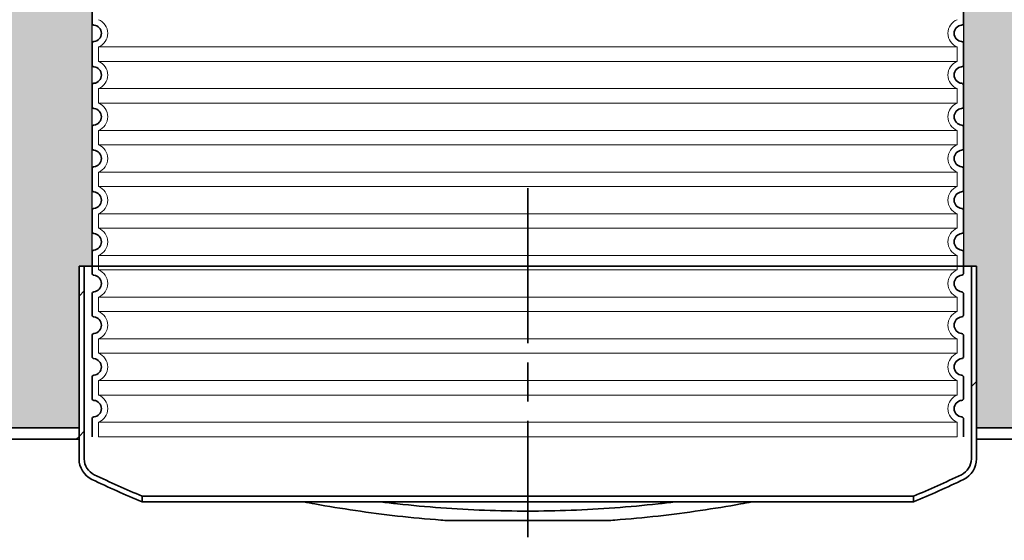
# Model space of a CAD drawing. Units: millimetres. Extents: x 44019 to 115740, y 199552 to 219357.
# Drawn here: x 106877 to 107822, y 216374 to 216874 of the extents above; entities that cross this region are included whole.
import ezdxf

# ---------------------------------------------------------------- set-up
doc = ezdxf.new("R2010")
doc.units = ezdxf.units.MM
doc.linetypes.add('AM_ISO08W050', pattern=[18, 12, -1.5, 3, -1.5])
doc.linetypes.add('DASHED', pattern=[0])
doc.layers.add('ACO 07', color=7, linetype='Continuous')
doc.layers.add('ACO 251', color=251, linetype='Continuous')
for name, color, linetype, lineweight in [('Skrytá (ISO)', 1, 'DASHED', 18), ('Viditelná (ISO)', 7, 'Continuous', 35), ('Šrafy (ISO)', 150, 'Continuous', 9)]:
    doc.layers.add(name, color=color, linetype=linetype, lineweight=lineweight)
pattern_1 = [(45, (100305.92, 206208.64), (-67.3519, 67.3519), [])]

msp = doc.modelspace()

# ---------------------------------------------------------------- hatches: boundary and pattern name
at = {"layer": 'ACO 07'}
h = msp.add_hatch(dxfattribs=at)
h.set_pattern_fill('AR-SAND', color=256, scale=2.4)
h.set_pattern_definition([(37.5, (83251.02, 199202.02), (-3.84008, 117.45918), [0, -92.6592, 0, -103.632, 0, -99.06]), (7.5, (83251.02, 199202.02), (107.8856, 172.038), [0, -49.9872, 0, -83.5152, 0, -32.004]), (327.5, (83176.04, 199202.02), (189.83817, 0.34492), [0, -30.48, 0, -109.728, 0, -143.256]), (317.5, (83176.04, 199202.02), (183.25355, 53.503), [0, -15.24, 0, -71.9328, 0, -82.296])])
edge = h.paths.add_edge_path()
edge.add_line((107755.24871, 217339.9869), (107755.24871, 217314.9869))
edge.add_line((107755.24871, 217314.9869), (107694.65347, 217314.9869))
edge.add_line((107694.65347, 217314.9869), (107693.58679, 217105.05496))
edge.add_line((107693.58679, 217105.05496), (107782.65347, 216980.55315))
edge.add_line((107782.65347, 216980.55315), (107808.61606, 216975.45962))
edge.add_arc((107807.65347, 216970.55315), 5, -78.90026533, 78.90026533, ccw=False)
edge.add_line((107808.61606, 216965.64668), (107782.65347, 216960.55315))
edge.add_line((107782.65347, 216960.55315), (107782.65347, 216637.14515))
edge.add_line((107782.65347, 216637.14515), (107795.15347, 216637.14515))
edge.add_line((107795.15347, 216637.14515), (107795.15347, 216482.14515))
edge.add_line((107795.15347, 216482.14515), (107891.65347, 216482.14515))
edge.add_line((107891.65347, 216482.14515), (107891.65391, 216496.14515))
edge.add_line((107891.65391, 216496.14515), (107998.12141, 216496.14178))
edge.add_line((107998.12141, 216496.14178), (108003.11973, 216491.14346))
edge.add_line((108003.11973, 216491.14346), (108094.8964, 216491.17349))
edge.add_arc((108094.9191, 216421.78839), 69.38511, 33.1630561, 90.01874811, ccw=False)
edge.add_line((108153.00257, 216459.74368), (108222.44508, 216347.51513))
edge.add_line((108222.44508, 216347.51513), (108284.69892, 216231.14515))
edge.add_line((108284.69892, 216231.14515), (108800.79666, 216231.14515))
edge.add_line((108800.79666, 216231.14515), (108800.79666, 217339.9869))
edge.add_line((108800.79666, 217339.9869), (107755.24871, 217339.9869))
edge = h.paths.add_edge_path()
edge.add_line((106423.14458, 217339.9869), (106423.14458, 217229.9869))
edge.add_line((106423.14458, 217229.9869), (106449.10717, 217224.89337))
edge.add_arc((106448.14458, 217219.9869), 5, -78.90026533, 78.90026533, ccw=False)
edge.add_line((106449.10717, 217215.08044), (106423.14458, 217209.9869))
edge.add_line((106423.14458, 217209.9869), (106423.14458, 216637.14515))
edge.add_line((106423.14458, 216637.14515), (106443.15347, 216637.14515))
edge.add_line((106443.15347, 216637.14515), (106443.15347, 216482.14515))
edge.add_line((106443.15347, 216482.14515), (106573.65347, 216482.14515))
edge.add_line((106573.65347, 216482.14515), (106573.65347, 216513.14515))
edge.add_line((106573.65347, 216513.14515), (106723.65347, 216513.14515))
edge.add_line((106723.65347, 216513.14515), (106723.65347, 216482.14515))
edge.add_line((106723.65347, 216482.14515), (106934.15347, 216482.14515))
edge.add_line((106934.15347, 216482.14515), (106934.15347, 216637.14515))
edge.add_line((106934.15347, 216637.14515), (106946.65347, 216637.14515))
edge.add_line((106946.65347, 216637.14515), (106946.65347, 216960.55315))
edge.add_line((106946.65347, 216960.55315), (106920.69088, 216965.64668))
edge.add_arc((106921.65347, 216970.55315), 5, 101.09973467, 258.90026533, ccw=False)
edge.add_line((106920.69088, 216975.45962), (106946.65347, 216980.55315))
edge.add_line((106946.65347, 216980.55315), (107039.65347, 217110.55315))
edge.add_line((107039.65347, 217110.55315), (107039.65347, 217204.20229))
edge.add_line((107039.65347, 217204.20229), (107034.65347, 217207.698))
edge.add_line((107034.65347, 217207.698), (107034.65347, 217314.9869))
edge.add_line((107034.65347, 217314.9869), (106974.65347, 217314.9869))
edge.add_line((106974.65347, 217314.9869), (106974.05823, 217339.9869))
edge.add_line((106974.05823, 217339.9869), (106423.14458, 217339.9869))
edge = h.paths.add_edge_path()
edge.add_line((103379.24871, 217339.9869), (103378.65347, 217314.9869))
edge.add_line((103378.65347, 217314.9869), (103318.65347, 217314.9869))
edge.add_line((103318.65347, 217314.9869), (103319.10205, 217102.93685))
edge.add_line((103319.10205, 217102.93685), (103406.65347, 216980.55315))
edge.add_line((103406.65347, 216980.55315), (103432.61606, 216975.45962))
edge.add_arc((103431.65347, 216970.55315), 5, -78.90026533, 78.90026533, ccw=False)
edge.add_line((103432.61606, 216965.64668), (103406.65347, 216960.55315))
edge.add_line((103406.65347, 216960.55315), (103406.65347, 216637.14515))
edge.add_line((103406.65347, 216637.14515), (103419.15347, 216637.14515))
edge.add_line((103419.15347, 216637.14515), (103419.15347, 216482.14515))
edge.add_line((103419.15347, 216482.14515), (103463.65347, 216482.14515))
edge.add_line((103463.65347, 216482.14515), (103463.65347, 216513.14515))
edge.add_line((103463.65347, 216513.14515), (103613.65347, 216513.14515))
edge.add_line((103613.65347, 216513.14515), (103613.65347, 216482.14515))
edge.add_line((103613.65347, 216482.14515), (105273.65347, 216482.14515))
edge.add_line((105273.65347, 216482.14515), (105273.65347, 216513.14515))
edge.add_line((105273.65347, 216513.14515), (105423.65347, 216513.14515))
edge.add_line((105423.65347, 216513.14515), (105423.65347, 216482.14515))
edge.add_line((105423.65347, 216482.14515), (105582.15347, 216482.14515))
edge.add_line((105582.15347, 216482.14515), (105582.15347, 216637.14515))
edge.add_line((105582.15347, 216637.14515), (105587.15347, 216637.14515))
edge.add_line((105587.15347, 216637.14515), (105587.15347, 217209.9869))
edge.add_line((105587.15347, 217209.9869), (105561.182, 217215.08044))
edge.add_arc((105562.14458, 217219.9869), 5, 101.09973467, 258.90026533, ccw=False)
edge.add_line((105561.182, 217224.89337), (105587.14458, 217229.9869))
edge.add_line((105587.14458, 217229.9869), (105587.14458, 217339.9869))
edge.add_line((105587.14458, 217339.9869), (103379.24871, 217339.9869))
edge = h.paths.add_edge_path()
edge.add_line((101176.33027, 216271.14515), (101176.33027, 217339.9869))
edge.add_line((101176.33027, 217339.9869), (102598.05823, 217339.9869))
edge.add_line((102598.05823, 217339.9869), (102598.05823, 217314.9869))
edge.add_line((102598.05823, 217314.9869), (102658.65347, 217314.9869))
edge.add_line((102658.65347, 217314.9869), (102658.64884, 217103.55743))
edge.add_line((102658.64884, 217103.55743), (102570.65347, 216980.55315))
edge.add_line((102570.65347, 216980.55315), (102544.69088, 216975.45962))
edge.add_line((102544.69088, 216975.45962), (102541.79492, 216973.73302))
edge.add_line((102541.79492, 216973.73302), (102540.65347, 216970.55315))
edge.add_line((102540.65347, 216970.55315), (102542.29754, 216966.8467))
edge.add_line((102542.29754, 216966.8467), (102544.69088, 216965.64668))
edge.add_line((102544.69088, 216965.64668), (102570.65347, 216960.55315))
edge.add_line((102570.65347, 216960.55315), (102570.65347, 216637.14515))
edge.add_line((102570.65347, 216637.14515), (102558.15347, 216637.14515))
edge.add_line((102558.15347, 216637.14515), (102558.15347, 216482.14515))
edge.add_line((102558.15347, 216482.14515), (102088.65347, 216482.14515))
edge.add_line((102088.65347, 216482.14515), (102088.65303, 216496.14515))
edge.add_line((102088.65303, 216496.14515), (101982.1889, 216496.14515))
edge.add_line((101982.1889, 216496.14515), (101977.18722, 216491.14346))
edge.add_line((101977.18722, 216491.14346), (101885.41055, 216491.17349))
edge.add_arc((101885.38784, 216421.78839), 69.38511, 89.98125189, 146.8369439)
edge.add_line((101827.30438, 216459.74368), (101769.16649, 216366.89749))
edge.add_line((101769.16649, 216366.89749), (101715.95072, 216271.14515))
edge.add_line((101715.95072, 216271.14515), (101176.33027, 216271.14515))
edge = h.paths.add_edge_path()
edge.add_line((101248.1193, 213630.14515), (100988.65338, 214080.14515))
edge.add_line((100988.65338, 214080.14515), (101851.26343, 214080.14515))
edge.add_arc((101885.25266, 214139.60518), 68.48915, 240.24634926, 270.37757586)
edge.add_line((101885.704, 214071.11752), (101977.18722, 214071.14683))
edge.add_line((101977.18722, 214071.14683), (101982.18554, 214066.14852))
edge.add_line((101982.18554, 214066.14852), (102088.65347, 214066.14515))
edge.add_line((102088.65347, 214066.14515), (102088.65347, 214080.14515))
edge.add_line((102088.65347, 214080.14515), (103463.65347, 214080.14515))
edge.add_line((103463.65347, 214080.14515), (103463.65347, 214049.14515))
edge.add_line((103463.65347, 214049.14515), (103613.65347, 214049.14515))
edge.add_line((103613.65347, 214049.14515), (103613.65347, 214080.14515))
edge.add_line((103613.65347, 214080.14515), (105273.65347, 214080.14515))
edge.add_line((105273.65347, 214080.14515), (105273.65347, 214049.14515))
edge.add_line((105273.65347, 214049.14515), (105423.65347, 214049.14515))
edge.add_line((105423.65347, 214049.14515), (105423.65347, 214080.14515))
edge.add_line((105423.65347, 214080.14515), (106573.65347, 214080.14515))
edge.add_line((106573.65347, 214080.14515), (106573.65347, 214049.14515))
edge.add_line((106573.65347, 214049.14515), (106723.65347, 214049.14515))
edge.add_line((106723.65347, 214049.14515), (106723.65347, 214080.14515))
edge.add_line((106723.65347, 214080.14515), (107891.65347, 214080.14515))
edge.add_line((107891.65347, 214080.14515), (107891.65391, 214066.14515))
edge.add_line((107891.65391, 214066.14515), (107998.12141, 214066.14852))
edge.add_line((107998.12141, 214066.14852), (108003.11973, 214071.14683))
edge.add_line((108003.11973, 214071.14683), (108094.8964, 214071.1168))
edge.add_arc((108094.9191, 214140.50191), 69.38511, 269.98125189, 299.55523405)
edge.add_line((108129.14416, 214080.14515), (108991.65357, 214080.14515))
edge.add_line((108991.65357, 214080.14515), (108732.18764, 213630.14515))
edge.add_line((108732.18764, 213630.14515), (108502.65347, 213630.14515))
edge.add_line((108502.65347, 213630.14515), (108502.65347, 213780.14515))
edge.add_line((108502.65347, 213780.14515), (101477.65347, 213780.14515))
edge.add_line((101477.65347, 213780.14515), (101477.65347, 213630.14515))
edge.add_line((101477.65347, 213630.14515), (101248.1193, 213630.14515))
at = {"layer": 'ACO 251'}
h = msp.add_hatch(dxfattribs=at)
h.set_pattern_fill('EARTH', color=256, scale=25, angle=45, style=0)
h.set_pattern_definition([(45, (83251.02, 199202.02), (1e-14, 224.5064), [158.75, -158.75]), (45, (83208.93, 199244.11), (1e-14, 224.5064), [158.75, -158.75]), (45, (83166.83, 199286.2), (1e-14, 224.5064), [158.75, -158.75]), (135, (83166.83, 199314.27), (-224.5064, 1e-14), [158.75, -158.75]), (135, (83208.93, 199356.36), (-224.5064, 1e-14), [158.75, -158.75]), (135, (83251.02, 199398.46), (-224.5064, 1e-14), [158.75, -158.75])])
h.paths.add_polyline_path([(110220.53146, 216192.8317), (110449.32084, 216188.53755), (111001.89867, 217139.9869), (111611.80482, 217139.9869), (111611.80482, 217339.9869), (110886.42862, 217339.9869)])
h.paths.add_polyline_path([(99718.91631, 215864.95221), (99952.74855, 215860.56341), (101248.1193, 213630.14515), (108732.18764, 213630.14515), (109975.74611, 215771.35106), (110204.5355, 215767.0569), (108847.316, 213430.14515), (101132.99094, 213430.14515)])
h.paths.add_polyline_path([(98368.50212, 217139.9869), (98368.50212, 217339.9869), (99093.53663, 217339.9869), (99702.56778, 216291.33409), (99468.73555, 216295.72289), (98978.40827, 217139.9869)])
edge = h.paths.add_edge_path(flags=16)
edge.add_line((110886.77031, 217339.9869), (110220.53146, 216192.8317))
at = {"layer": 'Šrafy (ISO)'}
h = msp.add_hatch(dxfattribs=at)
h.set_pattern_fill('ANSI31', color=256, scale=762, style=0)
h.set_pattern_definition(pattern_1)
edge = h.paths.add_edge_path()
edge.add_line((106994.65347, 216411.17693), (106994.65347, 216416.59282))
edge.add_ellipse((107366.18821, 217306.43433), major_axis=(-371.53474, -889.84151), ratio=1, start_angle=357.00905267, end_angle=360, ccw=False)
edge.add_ellipse((106956.03958, 216452.41268), major_axis=(-7.3103, -15.2217), ratio=1, start_angle=295.65290416, end_angle=360, ccw=False)
edge.add_line((106939.15347, 216452.41268), (106939.15347, 216637.14515))
edge.add_line((106939.15347, 216637.14515), (106934.15347, 216637.14515))
edge.add_line((106934.15347, 216637.14515), (106934.15347, 216482.14515))
edge.add_line((106934.15347, 216482.14515), (106934.15347, 216471.14515))
edge.add_line((106934.15347, 216471.14515), (106934.15347, 216452.41268))
edge.add_ellipse((106956.03958, 216452.41268), major_axis=(-21.88611, 0), ratio=1, start_angle=0, end_angle=64.34709584)
edge.add_ellipse((107366.18821, 217306.43433), major_axis=(-419.62352, -873.75052), ratio=1, start_angle=0, end_angle=3.11429492)
edge = h.paths.add_edge_path()
edge.add_line((107734.65347, 216416.59282), (107734.65347, 216411.17693))
edge.add_ellipse((107363.11874, 217306.43433), major_axis=(371.53474, -895.2574), ratio=1, start_angle=0, end_angle=3.11429492)
edge.add_ellipse((107773.26736, 216452.41268), major_axis=(9.4749, -19.72886), ratio=1, start_angle=0, end_angle=64.34709584)
edge.add_line((107795.15347, 216452.41268), (107795.15347, 216471.14515))
edge.add_line((107795.15347, 216471.14515), (107795.15347, 216482.14515))
edge.add_line((107795.15347, 216482.14515), (107795.15347, 216637.14515))
edge.add_line((107795.15347, 216637.14515), (107790.15347, 216637.14515))
edge.add_line((107790.15347, 216637.14515), (107790.15347, 216452.41268))
edge.add_ellipse((107773.26736, 216452.41268), major_axis=(16.88611, 0), ratio=1, start_angle=295.65290416, end_angle=360, ccw=False)
edge.add_ellipse((107363.11874, 217306.43433), major_axis=(417.45893, -869.24335), ratio=1, start_angle=357.00905267, end_angle=360, ccw=False)
h = msp.add_hatch(dxfattribs=at)
h.set_pattern_fill('ANSI31', color=256, scale=762, style=0)
h.set_pattern_definition(pattern_1)
h.paths.add_polyline_path([(107795.15347, 216482.14515), (107795.15347, 216471.14515), (107991.65347, 216471.14515), (107991.65347, 216482.14515)])
h.paths.add_polyline_path([(102558.15347, 216471.14515), (102558.15347, 216482.14515), (101988.65347, 216482.14515), (101988.65347, 216471.14515), (102133.65347, 216471.14515), (102138.65347, 216471.14515)])
h.paths.add_polyline_path([(106443.15347, 216482.14515), (106443.15347, 216471.14515), (106934.15347, 216471.14515), (106934.15347, 216482.14515)])
h.paths.add_polyline_path([(105582.15347, 216471.14515), (105582.15347, 216482.14515), (103419.15347, 216482.14515), (103419.15347, 216471.14515), (104684.65347, 216471.14515), (104789.65347, 216471.14515)])
h.paths.add_polyline_path([(101988.65347, 214080.14515), (107991.65347, 214080.14515), (107991.65347, 214091.14515), (106135.65347, 214091.14515), (106129.65347, 214091.14515), (104789.65347, 214091.14515), (104684.65347, 214091.14515), (101988.65347, 214091.14515)])

# ---------------------------------------------------------------- linework, layer by layer
at = {"layer": 'ACO 07'}
for points in [[(106723.65347, 216482.14515), (106934.15347, 216482.14515), (106934.15347, 216637.14515), (106946.65347, 216637.14515), (106946.65347, 216960.55315), (106920.69088, 216965.64668, -0.822875656), (106920.69088, 216975.45962), (106946.65347, 216980.55315), (107039.65347, 217110.55315), (107039.65347, 217204.20229), (107034.65347, 217207.698), (107034.65347, 217314.9869), (106974.65347, 217314.9869), (106974.05823, 217339.9869), (106423.14458, 217339.9869)], [(107755.24871, 217339.9869), (107755.24871, 217314.9869), (107694.65347, 217314.9869), (107693.58679, 217105.05496), (107782.65347, 216980.55315), (107808.61606, 216975.45962, -0.822875656), (107808.61606, 216965.64668), (107782.65347, 216960.55315), (107782.65347, 216637.14515), (107795.15347, 216637.14515), (107795.15347, 216482.14515), (107891.65347, 216482.14515), (107891.65391, 216496.14515), (107998.12141, 216496.14178), (108003.11973, 216491.14346), (108094.8964, 216491.17349, -0.253297478), (108153.00257, 216459.74368), (108222.44508, 216347.51513), (108284.69892, 216231.14515), (108800.79666, 216231.14515), (108800.79666, 217339.9869), (107755.24871, 217339.9869)]]:
    msp.add_lwpolyline(points, format="xyb", dxfattribs=at)
at = {"layer": 'Skrytá (ISO)', "ltscale": 13.039331}
for p, q in [((107776.65347, 216847.47645), (106952.65347, 216847.47645)), ((106952.65347, 216833.62984), (107776.65347, 216833.62984)), ((107776.65347, 216807.47645), (106952.65347, 216807.47645)), ((106952.65347, 216793.62984), (107776.65347, 216793.62984)), ((107776.65347, 216767.47645), (106952.65347, 216767.47645)), ((106952.65347, 216753.62984), (107776.65347, 216753.62984)), ((107776.65347, 216727.47645), (106952.65347, 216727.47645)), ((106952.65347, 216713.62984), (107776.65347, 216713.62984)), ((107776.65347, 216687.47645), (106952.65347, 216687.47645)), ((106952.65347, 216673.62984), (107776.65347, 216673.62984)), ((107776.65347, 216647.47645), (106952.65347, 216647.47645)), ((106952.65347, 216633.62984), (107776.65347, 216633.62984)), ((107776.65347, 216607.47645), (106952.65347, 216607.47645)), ((106952.65347, 216593.62984), (107776.65347, 216593.62984)), ((107776.65347, 216567.47645), (106952.65347, 216567.47645)), ((106952.65347, 216553.62984), (107776.65347, 216553.62984)), ((107776.65347, 216527.47645), (106952.65347, 216527.47645)), ((106952.65347, 216513.62984), (107776.65347, 216513.62984)), ((107776.65347, 216487.47645), (106952.65347, 216487.47645)), ((106952.65347, 216473.62984), (107776.65347, 216473.62984))]:
    msp.add_line(p, q, dxfattribs=at)
at = {"layer": 'Skrytá (ISO)', "ltscale": 2.635983}
for p, q in [((106952.65347, 216847.47645), (106952.65347, 216833.62984)), ((107776.65347, 216847.47645), (107776.65347, 216833.62984)), ((106952.65347, 216807.47645), (106952.65347, 216793.62984)), ((107776.65347, 216807.47645), (107776.65347, 216793.62984)), ((106952.65347, 216767.47645), (106952.65347, 216753.62984)), ((107776.65347, 216767.47645), (107776.65347, 216753.62984)), ((106952.65347, 216727.47645), (106952.65347, 216713.62984)), ((107776.65347, 216727.47645), (107776.65347, 216713.62984)), ((106952.65347, 216687.47645), (106952.65347, 216673.62984)), ((107776.65347, 216687.47645), (107776.65347, 216673.62984)), ((106952.65347, 216647.47645), (106952.65347, 216633.62984)), ((107776.65347, 216647.47645), (107776.65347, 216633.62984)), ((106952.65347, 216607.47645), (106952.65347, 216593.62984)), ((107776.65347, 216607.47645), (107776.65347, 216593.62984)), ((106952.65347, 216567.47645), (106952.65347, 216553.62984)), ((107776.65347, 216567.47645), (107776.65347, 216553.62984)), ((106952.65347, 216527.47645), (106952.65347, 216513.62984)), ((107776.65347, 216527.47645), (107776.65347, 216513.62984)), ((106952.65347, 216487.47645), (106952.65347, 216473.62984)), ((107776.65347, 216487.47645), (107776.65347, 216473.62984))]:
    msp.add_line(p, q, dxfattribs=at)
at = {"layer": 'Skrytá (ISO)', "ltscale": 6.426379}
for centre, start, end in [((106947.65347, 216860.55315), 290.92483242, 69.07516758), ((107781.65347, 216860.55315), 110.92483242, 249.07516758), ((106947.65347, 216820.55315), 290.92483242, 69.07516758), ((107781.65347, 216820.55315), 110.92483242, 249.07516758), ((106947.65347, 216780.55315), 290.92483242, 69.07516758), ((107781.65347, 216780.55315), 110.92483242, 249.07516758), ((106947.65347, 216740.55315), 290.92483242, 69.07516758), ((107781.65347, 216740.55315), 110.92483242, 249.07516758), ((106947.65347, 216700.55315), 290.92483242, 69.07516758), ((107781.65347, 216700.55315), 110.92483242, 249.07516758), ((106947.65347, 216660.55315), 290.92483242, 69.07516758), ((107781.65347, 216660.55315), 110.92483242, 249.07516758), ((106947.65347, 216620.55315), 290.92483242, 69.07516758), ((107781.65347, 216620.55315), 110.92483242, 249.07516758), ((106947.65347, 216580.55315), 290.92483242, 69.07516758), ((107781.65347, 216580.55315), 110.92483242, 249.07516758), ((106947.65347, 216540.55315), 290.92483242, 69.07516758), ((107781.65347, 216540.55315), 110.92483242, 249.07516758), ((106947.65347, 216500.55315), 290.92483242, 69.07516758), ((107781.65347, 216500.55315), 110.92483242, 249.07516758)]:
    msp.add_arc(centre, 14, start, end, dxfattribs=at)
at = {"layer": 'Viditelná (ISO)'}
for p, q in [((106946.65347, 216960.55315), (106946.65347, 216870.50302)), ((107782.65347, 216960.55315), (107782.65347, 216870.50302)), ((106946.65347, 216850.60327), (106946.65347, 216830.50302)), ((107782.65347, 216850.60327), (107782.65347, 216830.50302)), ((106946.65347, 216810.60327), (106946.65347, 216790.50302)), ((107782.65347, 216810.60327), (107782.65347, 216790.50302)), ((106946.65347, 216770.60327), (106946.65347, 216750.50302)), ((107782.65347, 216770.60327), (107782.65347, 216750.50302)), ((106946.65347, 216730.60327), (106946.65347, 216710.50302)), ((107782.65347, 216730.60327), (107782.65347, 216710.50302)), ((106946.65347, 216690.60327), (106946.65347, 216670.50302)), ((107782.65347, 216690.60327), (107782.65347, 216670.50302)), ((106946.65347, 216650.60327), (106946.65347, 216630.50302)), ((107782.65347, 216650.60327), (107782.65347, 216630.50302)), ((106939.15347, 216637.14515), (106934.15347, 216637.14515)), ((106934.15347, 216637.14515), (106934.15347, 216452.41268)), ((106939.15347, 216452.41268), (106939.15347, 216637.14515)), ((106939.15347, 216637.14515), (107790.15347, 216637.14515)), ((107795.15347, 216637.14515), (107790.15347, 216637.14515)), ((107790.15347, 216637.14515), (107790.15347, 216452.41268)), ((107795.15347, 216452.41268), (107795.15347, 216637.14515)), ((106946.65347, 216610.60327), (106946.65347, 216590.50302)), ((107782.65347, 216610.60327), (107782.65347, 216590.50302)), ((106946.65347, 216570.60327), (106946.65347, 216550.50302)), ((107782.65347, 216570.60327), (107782.65347, 216550.50302)), ((106946.65347, 216530.60327), (106946.65347, 216510.50302)), ((107782.65347, 216530.60327), (107782.65347, 216510.50302)), ((106946.65347, 216490.60327), (106946.65347, 216473.62984)), ((107782.65347, 216490.60327), (107782.65347, 216473.62984)), ((106934.15347, 216482.14515), (106443.15347, 216482.14515)), ((106934.15347, 216471.14515), (106934.15347, 216482.14515)), ((107795.15347, 216482.14515), (107795.15347, 216471.14515)), ((107991.65347, 216482.14515), (107795.15347, 216482.14515)), ((106443.15347, 216471.14515), (106934.15347, 216471.14515)), ((107795.15347, 216471.14515), (107991.65347, 216471.14515)), ((106994.65347, 216411.17693), (106994.65347, 216416.59282)), ((106994.65347, 216416.59282), (107734.65347, 216416.59282)), ((107734.65347, 216416.59282), (107734.65347, 216411.17693)), ((107734.65347, 216411.17693), (106994.65347, 216411.17693)), ((107440.64196, 216393.14515), (107288.66499, 216393.14515))]:
    msp.add_line(p, q, dxfattribs=at)
at = {"layer": 'Viditelná (ISO)', "color": 7, "linetype": 'AM_ISO08W050', "ltscale": 12.398474, "true_color": 0xffffff}
msp.add_line((107364.65347, 216712.14515), (107364.65347, 216377.41268), dxfattribs=at)
at = {"layer": 'Viditelná (ISO)'}
for centre, radius, start, end in [((106948.65347, 216870.50302), 2, 180, 264.26082952), ((106947.65347, 216860.55315), 8, 275.73917048, 84.26082952), ((107781.65347, 216860.55315), 8, 95.73917048, 264.26082952), ((107780.65347, 216870.50302), 2, 275.73917048, 0), ((106948.65347, 216850.60327), 2, 95.73917048, 180), ((107780.65347, 216850.60327), 2, 0, 84.26082952), ((106948.65347, 216830.50302), 2, 180, 264.26082952), ((106947.65347, 216820.55315), 8, 275.73917048, 84.26082952), ((107781.65347, 216820.55315), 8, 95.73917048, 264.26082952), ((107780.65347, 216830.50302), 2, 275.73917048, 0), ((106948.65347, 216810.60327), 2, 95.73917048, 180), ((107780.65347, 216810.60327), 2, 0, 84.26082952), ((106948.65347, 216790.50302), 2, 180, 264.26082952), ((107780.65347, 216790.50302), 2, 275.73917048, 0), ((106947.65347, 216780.55315), 8, 275.73917048, 84.26082952), ((107781.65347, 216780.55315), 8, 95.73917048, 264.26082952), ((106948.65347, 216770.60327), 2, 95.73917048, 180), ((107780.65347, 216770.60327), 2, 0, 84.26082952), ((106948.65347, 216750.50302), 2, 180, 264.26082952), ((106947.65347, 216740.55315), 8, 275.73917048, 84.26082952), ((107781.65347, 216740.55315), 8, 95.73917048, 264.26082952), ((107780.65347, 216750.50302), 2, 275.73917048, 0), ((106948.65347, 216730.60327), 2, 95.73917048, 180), ((107780.65347, 216730.60327), 2, 0, 84.26082952), ((106948.65347, 216710.50302), 2, 180, 264.26082952), ((106947.65347, 216700.55315), 8, 275.73917048, 84.26082952), ((107781.65347, 216700.55315), 8, 95.73917048, 264.26082952), ((107780.65347, 216710.50302), 2, 275.73917048, 0), ((106948.65347, 216690.60327), 2, 95.73917048, 180), ((107780.65347, 216690.60327), 2, 0, 84.26082952), ((106948.65347, 216670.50302), 2, 180, 264.26082952), ((106947.65347, 216660.55315), 8, 275.73917048, 84.26082952), ((107781.65347, 216660.55315), 8, 95.73917048, 264.26082952), ((107780.65347, 216670.50302), 2, 275.73917048, 0), ((106948.65347, 216650.60327), 2, 95.73917048, 180), ((107780.65347, 216650.60327), 2, 0, 84.26082952), ((106948.65347, 216630.50302), 2, 180, 264.26082952), ((107780.65347, 216630.50302), 2, 275.73917048, 0), ((106947.65347, 216620.55315), 8, 275.73917048, 84.26082952), ((107781.65347, 216620.55315), 8, 95.73917048, 264.26082952), ((106948.65347, 216610.60327), 2, 95.73917048, 180), ((107780.65347, 216610.60327), 2, 0, 84.26082952), ((106948.65347, 216590.50302), 2, 180, 264.26082952), ((106947.65347, 216580.55315), 8, 275.73917048, 84.26082952), ((107781.65347, 216580.55315), 8, 95.73917048, 264.26082952), ((107780.65347, 216590.50302), 2, 275.73917048, 0), ((106948.65347, 216570.60327), 2, 95.73917048, 180), ((107780.65347, 216570.60327), 2, 0, 84.26082952), ((106948.65347, 216550.50302), 2, 180, 264.26082952), ((106947.65347, 216540.55315), 8, 275.73917048, 84.26082952), ((107781.65347, 216540.55315), 8, 95.73917048, 264.26082952), ((107780.65347, 216550.50302), 2, 275.73917048, 0), ((106948.65347, 216530.60327), 2, 95.73917048, 180), ((107780.65347, 216530.60327), 2, 0, 84.26082952), ((106948.65347, 216510.50302), 2, 180, 264.26082952), ((106947.65347, 216500.55315), 8, 275.73917048, 84.26082952), ((107781.65347, 216500.55315), 8, 95.73917048, 264.26082952), ((107780.65347, 216510.50302), 2, 275.73917048, 0), ((106948.65347, 216490.60327), 2, 95.73917048, 180), ((107780.65347, 216490.60327), 2, 0, 84.26082952), ((106956.03958, 216452.41268), 21.88611, 180, 244.34709584), ((106956.03958, 216452.41268), 16.88611, 180, 244.34709584), ((107773.26736, 216452.41268), 16.88611, 295.65290416, 0), ((107773.26736, 216452.41268), 21.88611, 295.65290416, 0), ((107366.18821, 217306.43433), 969.2904, 244.34709584, 247.46139076), ((107366.18821, 217306.43433), 964.2904, 244.34709584, 247.33804317), ((107363.11874, 217306.43433), 964.2904, 292.66195683, 295.65290416), ((107363.11874, 217306.43433), 969.2904, 292.53860924, 295.65290416)]:
    msp.add_arc(centre, radius, start, end, dxfattribs=at)
for points, knots in [([(107288.66499, 216393.14515), (107286.20362, 216393.31335), (107283.74333, 216393.48961), (107267.3285, 216394.71967), (107253.42866, 216396.02402), (107225.99371, 216399.09437), (107212.45856, 216400.86013), (107185.98498, 216404.76465), (107173.03384, 216406.90499), (107156.85096, 216409.83419), (107153.26165, 216410.5008), (107149.70694, 216411.17698)], [7.470397902, 7.470397902, 7.470397902, 7.470397902, 8.191927215, 8.191927215, 12.287890823, 12.287890823, 16.38385443, 16.38385443, 20.479818038, 20.479818038, 21.660796619, 21.660796619, 21.660796619, 21.660796619]), ([(107223.58245, 216411.17713), (107228.93013, 216410.50949), (107234.31325, 216409.8747), (107253.44193, 216407.7564), (107267.34115, 216406.46589), (107295.25172, 216404.39653), (107309.26484, 216403.61771), (107337.14051, 216402.58784), (107351.00307, 216402.33681), (107364.65347, 216402.33681)], [248.104147751, 248.104147751, 248.104147751, 248.104147751, 249.719668499, 249.719668499, 253.814789782, 253.814789782, 257.909911064, 257.909911064, 262.005032347, 262.005032347, 262.005032347, 262.005032347]), ([(107364.65347, 216402.33681), (107378.30388, 216402.33681), (107392.16644, 216402.58784), (107420.04211, 216403.61771), (107434.05523, 216404.39653), (107461.96579, 216406.46589), (107475.86502, 216407.7564), (107494.9937, 216409.8747), (107500.37682, 216410.50949), (107505.7245, 216411.17713)], [0, 0, 0, 0, 4.095121282, 4.095121282, 8.190242565, 8.190242565, 12.285363847, 12.285363847, 13.900884595, 13.900884595, 13.900884595, 13.900884595]), ([(107579.60001, 216411.17698), (107576.04529, 216410.5008), (107572.45598, 216409.83419), (107556.27311, 216406.90499), (107543.32196, 216404.76465), (107516.84838, 216400.86013), (107503.31324, 216399.09437), (107475.87829, 216396.02402), (107461.97844, 216394.71967), (107445.56361, 216393.48961), (107443.10332, 216393.31335), (107440.64196, 216393.14515)], [240.394814127, 240.394814127, 240.394814127, 240.394814127, 241.575792707, 241.575792707, 245.671756315, 245.671756315, 249.767719922, 249.767719922, 253.86368353, 253.86368353, 254.585212843, 254.585212843, 254.585212843, 254.585212843])]:
    msp.add_open_spline(points, degree=3, knots=knots, dxfattribs=at)

doc.saveas('drawing.dxf')
